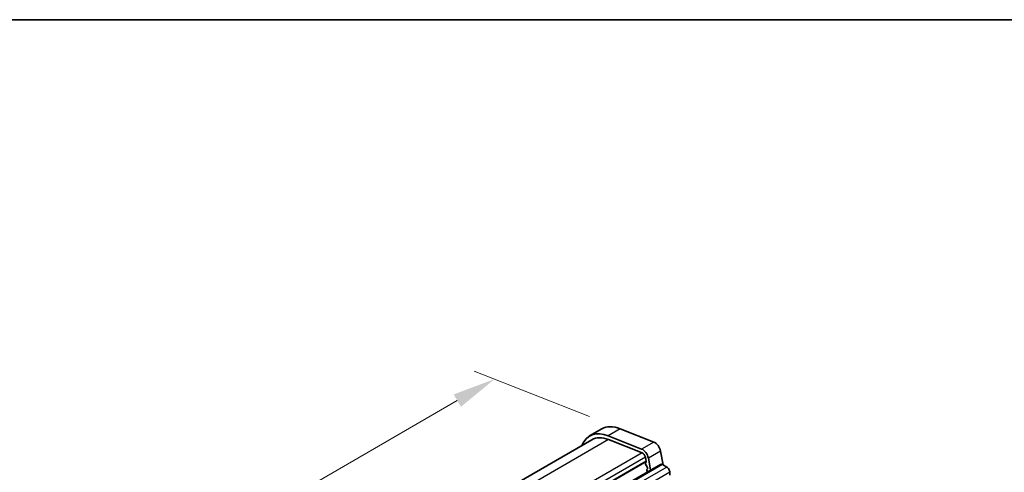
# Model space of a CAD drawing. Units: millimetres. Extents: x 29 to 4175, y 16 to 859.
# Drawn here: x 160 to 274, y 525 to 578 of the extents above; entities that cross this region are included whole.
import ezdxf

# ---------------------------------------------------------------- set-up
doc = ezdxf.new("R2010")
doc.units = ezdxf.units.MM
doc.header["$LTSCALE"] = 2
doc.layers.get('Defpoints').update_dxf_attribs({"lineweight": 25})
for name, color, linetype, lineweight in [('Border (ISO)', 7, 'Continuous', 35), ('Dimension (ISO)', 7, 'Continuous', 18), ('Visible (ISO)', 7, 'Continuous', 35), ('Visible Narrow (ISO)', 7, 'Continuous', 25)]:
    doc.layers.add(name, color=color, linetype=linetype, lineweight=lineweight)
doc.styles.add('Note Text (TK)', font='MS PGothic.ttf')
doc.dimstyles.new('Default - Method 1b (TK)', dxfattribs={"dimscale": 2, "dimtxt": 2.5, "dimasz": 2.5, "dimexe": 1, "dimexo": 1.5, "dimgap": 1, "dimtad": 1, "dimtoh": 1, "dimrnd": 1e-08, "dimdsep": 46, "dimtxsty": 'Note Text (TK)', "dimcen": 0.09, "dimdle": 5, "dimclrd": 100, "dimclre": 100, "dimclrt": 7, "dimadec": 1, "dimazin": 1, "dimtfac": 1, "dimtmove": 0, "dimatfit": 3, "dimfxl": 1, "dimtolj": 1, "dimlwd": -1, "dimlwe": -1, "dimarcsym": 0})

# ---------------------------------------------------------------- blocks, each defined once
blk = doc.blocks.new('図面枠 tk図枠')
at = {"layer": 'Border (ISO)'}
blk.add_line((14.5, 289), (405.5, 289), dxfattribs=at)
blk = doc.blocks.new('*D4')
at = {"layer": 'Defpoints', "color": 0}
for p in [(229.48, 530.51), (118, 480.34), (132.61, 474.58)]:
    blk.add_point(p, dxfattribs=at)
at = {"layer": 'Dimension (ISO)', "color": 100}
for p, q in [((225.92, 531.91), (212.49, 537.21)), ((210.54, 533.77), (122.33, 482.84)), ((129.04, 475.98), (115.62, 481.28))]:
    blk.add_line(p, q, dxfattribs=at)
for points in [[(210.12, 534.49), (210.96, 533.05), (214.87, 536.27)], [(121.91, 483.56), (122.74, 482.12), (118, 480.34)]]:
    blk.add_solid(points, dxfattribs=at)
at = {"layer": 'Dimension (ISO)', "color": 7, "insert": (163.98, 511.37), "char_height": 5, "attachment_point": 4, "rotation": 30, "style": 'Note Text (TK)'}
blk.add_mtext('\\A1;{\\H0.751x;\\Q-38.473;\\W0.816;137}', dxfattribs=at)

msp = doc.modelspace()

# ---------------------------------------------------------------- linework, layer by layer
at = {"layer": 'Visible (ISO)'}
for p, q in [((227.3394, 530.4824), (225.9252, 529.6659)), ((229.481, 530.506), (233.3867, 528.9653)), ((226.1752, 529.2329), (133.2756, 475.5973)), ((231.9725, 528.1488), (228.0668, 529.6895)), ((228.1221, 529.2543), (232.0278, 527.7137)), ((234.1675, 527.9178), (234.4772, 526.3048)), ((232.4102, 527.2006), (232.4972, 526.7475)), ((232.4915, 526.6513), (232.431, 526.5092)), ((233.0189, 525.7179), (232.7533, 527.1013)), ((234.1527, 526.3725), (140.1075, 472.0755)), ((232.4636, 526.3137), (232.6105, 526.063)), ((232.6369, 525.8553), (232.5863, 525.773)), ((232.6127, 525.5653), (232.6486, 525.5041)), ((234.4027, 526.3477), (234.8977, 526.062)), ((235.2513, 525.4496), (235.2513, 525.1067))]:
    msp.add_line(p, q, dxfattribs=at)
for centre, major_axis, start_param, end_param in [((228.6752, 524.9028), (-2.75, 4.7631), 5.65486678, 6.71288497), ((230.0894, 525.7193), (-2.75, 4.7631), 5.65486678, 6.28318531), ((228.6752, 524.9028), (-2.5, 4.3301), 5.65486678, 6.28318531), ((233.4951, 528.1124), (0.49, -0.8487), 1.02974426, 2.51327412), ((232.0809, 527.2959), (-0.49, 0.8487), 4.17133691, 5.65486678), ((232.0809, 527.2959), (0.24, -0.4157), 1.02974426, 2.51327412), ((232.36, 526.7872), (0.1, -0.1732), 0.4093778, 1.02974426), ((232.5625, 526.3733), (0.1, -0.1732), 3.55097045, 4.72340982), ((232.7116, 525.625), (-0.1, 0.1732), 0.30302401, 1.58181717), ((232.5116, 526.0034), (0.1, -0.1732), 0.30302401, 1.58181717), ((234.4027, 525.9395), (-0.25, 0.433), 5.49778714, 6.28318531), ((234.8977, 525.6537), (0.25, -0.433), 0.78539816, 2.35619449)]:
    msp.add_ellipse(centre, major_axis=major_axis, ratio=0.57735027, start_param=start_param, end_param=end_param, dxfattribs=at)
at = {"layer": 'Visible Narrow (ISO)'}
for p, q in [((229.481, 530.506), (228.0668, 529.6895)), ((228.1221, 529.2543), (134.5022, 475.2029)), ((233.3867, 528.9653), (231.9725, 528.1488)), ((234.1675, 527.9178), (232.7533, 527.1013)), ((232.0278, 527.7137), (138.2914, 473.5949)), ((232.4102, 527.2006), (138.6334, 473.0585)), ((232.4972, 526.7475), (138.7437, 472.6189)), ((232.4915, 526.6513), (138.7597, 472.5352)), ((234.4027, 526.3477), (140.3575, 472.0507)), ((234.8977, 526.062), (140.8525, 471.7649)), ((235.2513, 525.4496), (141.2061, 471.1526))]:
    msp.add_line(p, q, dxfattribs=at)

# ---------------------------------------------------------------- block references
at = {"xscale": 2, "yscale": 2, "zscale": 2}
msp.add_blockref('図面枠 tk図枠', (0, 0), dxfattribs=at)

# ---------------------------------------------------------------- dimensions: what is measured, and where the dimension line sits
at = {"layer": 'Dimension (ISO)', "color": 100}
dim = msp.add_linear_dim(base=(117.995, 480.34), p1=(229.481, 530.506), p2=(132.6074, 474.576), angle=30, text='{\\H0.751x;\\Q-38.473;\\W0.816;137}', dimstyle='Default - Method 1b (TK)', override={"dimtoh": 0, "dimlfac": 1.2247, "dimpost": '', "dimtofl": 0, "dimatfit": 1}, dxfattribs=at)
dim.commit()
dim.dimension.update_dxf_attribs({"geometry": '*D4', "text_midpoint": (168.6922, 509.61), "dimtype": 160})

doc.saveas('drawing.dxf')
